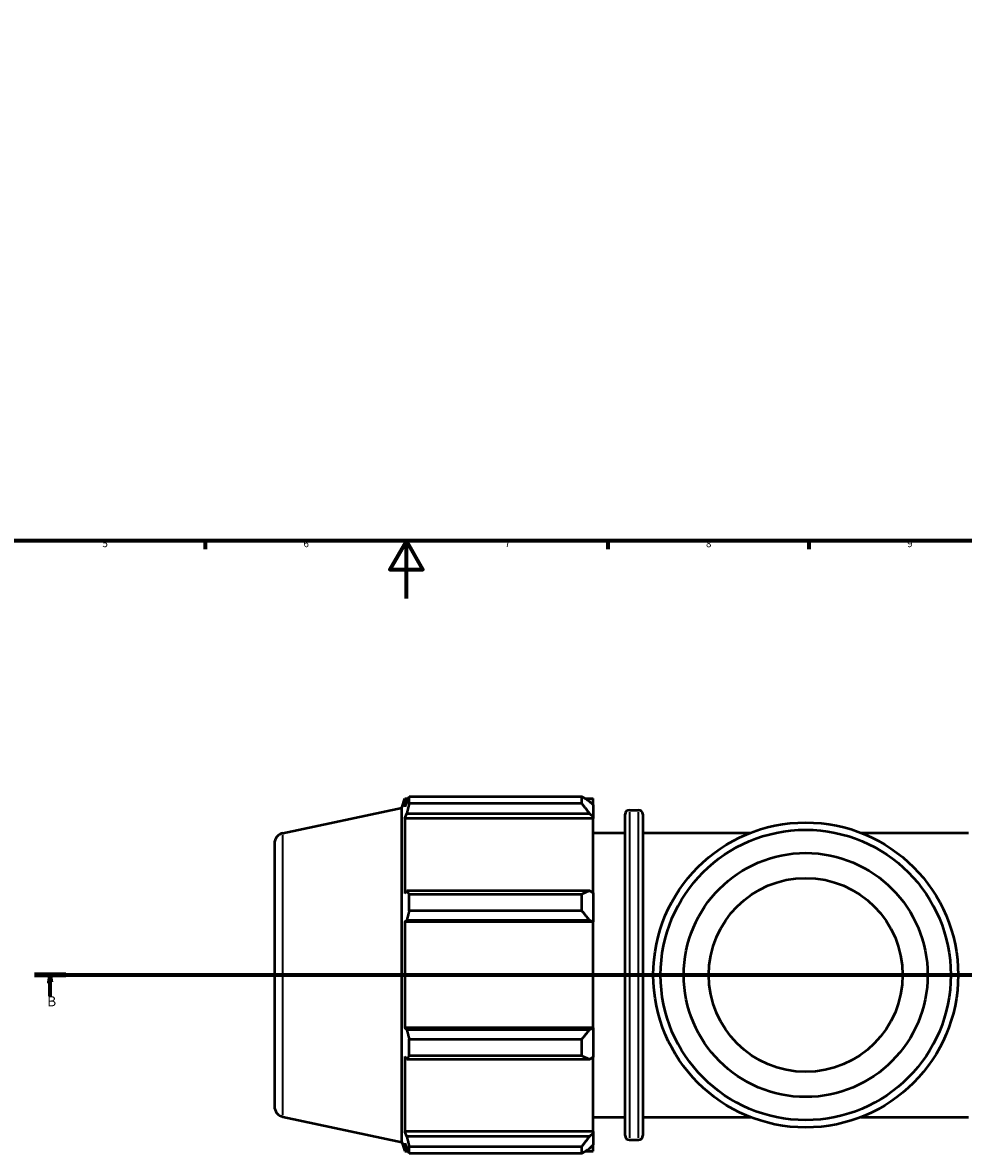
# Model space of a CAD drawing. Units: millimetres. Extents: x 0 to 1330, y -193 to 1095.
# Drawn here: x 287 to 614, y -193 to 200 of the extents above; entities that cross this region are included whole.
import ezdxf

# ---------------------------------------------------------------- set-up
doc = ezdxf.new("R2010")
doc.units = ezdxf.units.MM
doc.linetypes.add('CHAIN', pattern=[0.7087, 0.4724, -0.0591, 0.1181, -0.0591])
for name, color, linetype, lineweight in [('Border (ISO)', 7, 'Continuous', 70), ('Section Line (ISO)', 7, 'CHAIN', 70), ('Visible (ISO)', 7, 'Continuous', 50), ('Visible Narrow (ISO)', 7, 'Continuous', 35)]:
    doc.layers.add(name, color=color, linetype=linetype, lineweight=lineweight)
doc.styles.add('Label Text (ISO)', font='tahoma.ttf')
doc.styles.add('Note Text (ISO)', font='tahoma.ttf')

# ---------------------------------------------------------------- blocks, each defined once
blk = doc.blocks.new('Borders Default Border')
at = {"layer": 'Border (ISO)'}
for p, q in [((350.42, 20), (350.42, 17.1)), ((490.58, 20), (490.58, 17.1)), ((560.67, 20), (560.67, 17.1))]:
    blk.add_line(p, q, dxfattribs=at)
at = {"layer": 'Border (ISO)', "flags": 128}
for points in [[(20, 20), (20, 574), (821, 574), (821, 20), (20, 20)], [(420.5, 0), (420.5, 20), (414.73, 10), (426.27, 10), (420.5, 20)]]:
    blk.add_lwpolyline(points, dxfattribs=at)
at = {"layer": 'Border (ISO)', "color": 232, "true_color": 0xca0064, "char_height": 2.5, "attachment_point": 7, "style": 'Note Text (ISO)'}
for s, insert in [('5', (314.64, 17.05)), ('6', (384.66, 17.05)), ('7', (454.77, 17.1)), ('8', (524.81, 17.04)), ('9', (594.88, 17.05))]:
    blk.add_mtext(s, dxfattribs=dict(at, insert=insert))
blk = doc.blocks.new('2dTransSection0')
at = {"layer": 'Section Line (ISO)', "linetype": 'CHAIN'}
blk.add_line((291.01, -131.08), (978.51, -131.08), dxfattribs=at)
at = {"layer": 'Section Line (ISO)', "linetype": 'Continuous', "lineweight": 140}
blk.add_line((291.01, -131.08), (301.91, -131.08), dxfattribs=at)
at = {"layer": 'Section Line (ISO)', "linetype": 'Continuous'}
for p, q in [((296.46, -131.08), (295.96, -133.58)), ((295.96, -133.58), (296.96, -133.58)), ((296.46, -133.58), (296.46, -131.08)), ((296.96, -133.58), (296.46, -131.08)), ((296.46, -138.48), (296.46, -133.58))]:
    blk.add_line(p, q, dxfattribs=at)
at = {"layer": 'Section Line (ISO)', "linetype": 'Continuous', "flags": 128}
blk.add_lwpolyline([(296.96, -133.58), (296.46, -131.08), (295.96, -133.58), (296.96, -133.58)], dxfattribs=at)
at = {"layer": 'Section Line (ISO)'}
blk.add_solid([(296.96, -133.58), (296.46, -131.08), (295.96, -133.58), (296.96, -133.58)], dxfattribs=at)
at = {"layer": 'Section Line (ISO)', "insert": (295.4, -143.08), "char_height": 3.5, "attachment_point": 7, "style": 'Label Text (ISO)'}
blk.add_mtext('B', dxfattribs=at)

msp = doc.modelspace()

# ---------------------------------------------------------------- linework, layer by layer
at = {"layer": 'Visible (ISO)'}
for p, q in [((418.931, -72.891), (419.969, -69.699)), ((419.969, -69.699), (419.969, -72.54)), ((419.969, -69.699), (421.096, -69.699)), ((420.612, -70.651), (419.969, -72.54)), ((421.47, -71.364), (421.47, -68.977)), ((421.47, -68.977), (481.571, -68.977)), ((481.571, -71.364), (481.571, -68.977)), ((482.722, -69.699), (485.531, -69.699)), ((485.531, -71.91), (484.211, -70.651)), ((485.531, -71.91), (485.531, -69.699)), ((377.502, -81.697), (418.931, -72.891)), ((418.931, -189.266), (418.931, -72.891)), ((481.571, -71.364), (421.47, -71.364)), ((485.531, -71.91), (485.531, -76.049)), ((498.131, -73.659), (501.298, -73.659)), ((419.969, -76.634), (420.612, -74.878)), ((485.531, -76.634), (419.969, -76.634)), ((419.969, -76.634), (419.969, -102.737)), ((420.612, -74.878), (484.211, -74.878)), ((484.211, -74.878), (485.531, -76.049)), ((485.531, -76.049), (485.531, -76.634)), ((485.531, -102.432), (485.531, -76.634)), ((496.631, -186.999), (496.631, -75.159)), ((502.798, -75.159), (502.798, -186.999)), ((485.531, -81.579), (496.631, -81.579)), ((502.798, -81.579), (540.371, -81.579)), ((578.691, -81.579), (616.265, -81.579)), ((374.531, -85.365), (374.531, -176.792)), ((420.612, -101.822), (419.969, -102.737)), ((484.211, -101.822), (420.612, -101.822)), ((485.531, -102.432), (484.211, -101.822)), ((421.47, -108.731), (421.47, -102.969)), ((421.47, -102.969), (481.571, -102.969)), ((481.571, -108.731), (481.571, -102.969)), ((485.531, -102.432), (485.531, -112.423)), ((481.571, -108.731), (421.47, -108.731)), ((419.969, -112.621), (420.612, -112.026)), ((485.531, -112.621), (419.969, -112.621)), ((419.969, -112.621), (419.969, -149.536)), ((420.612, -112.026), (484.211, -112.026)), ((484.211, -112.026), (485.531, -112.423)), ((485.531, -112.423), (485.531, -112.621)), ((485.531, -149.536), (485.531, -112.621)), ((420.612, -150.131), (419.969, -149.536)), ((485.531, -149.536), (419.969, -149.536)), ((485.531, -149.536), (485.531, -149.734)), ((484.211, -150.131), (420.612, -150.131)), ((421.47, -153.427), (481.571, -153.427)), ((421.47, -159.188), (421.47, -153.427)), ((481.571, -159.188), (481.571, -153.427)), ((485.531, -149.734), (484.211, -150.131)), ((485.531, -149.734), (485.531, -159.726)), ((419.969, -159.421), (419.969, -185.523)), ((419.969, -159.421), (420.612, -160.335)), ((420.612, -160.335), (484.211, -160.335)), ((481.571, -159.188), (421.47, -159.188)), ((484.211, -160.335), (485.531, -159.726)), ((485.531, -185.523), (485.531, -159.726)), ((377.502, -180.46), (418.931, -189.266)), ((485.531, -180.579), (496.631, -180.579)), ((502.798, -180.579), (540.371, -180.579)), ((578.691, -180.579), (616.265, -180.579)), ((420.612, -187.28), (419.969, -185.523)), ((485.531, -185.523), (419.969, -185.523)), ((484.211, -187.28), (420.612, -187.28)), ((485.531, -186.109), (484.211, -187.28)), ((485.531, -185.523), (485.531, -186.109)), ((485.531, -186.109), (485.531, -190.247)), ((498.131, -188.499), (501.298, -188.499)), ((418.931, -189.266), (419.969, -192.459)), ((419.969, -189.618), (420.612, -191.506)), ((419.969, -189.618), (419.969, -192.459)), ((419.969, -192.459), (421.096, -192.459)), ((421.47, -193.18), (421.47, -190.793)), ((421.47, -190.793), (481.571, -190.793)), ((481.571, -193.18), (481.571, -190.793)), ((482.722, -192.459), (485.531, -192.459)), ((484.211, -191.506), (485.531, -190.247)), ((485.531, -192.459), (485.531, -190.247)), ((481.571, -193.18), (421.47, -193.18))]:
    msp.add_line(p, q, dxfattribs=at)
for radius in [53.079, 50.531, 42.463, 33.75]:
    msp.add_circle((559.531, -131.079), radius, dxfattribs=at)
for centre, radius, start, end in [((498.131, -75.159), 1.5, 90, 180), ((501.298, -75.159), 1.5, 0, 90), ((378.281, -85.365), 3.75, 102, 180), ((378.281, -176.792), 3.75, 180, 258), ((498.131, -186.999), 1.5, 180, 270), ((501.298, -186.999), 1.5, 270, 0)]:
    msp.add_arc(centre, radius, start, end, dxfattribs=at)
for points, weights in [([(420.612, -70.651), (421.024, -69.831), (421.47, -68.977)], [1.00182986504, 1.00132330118, 1]), ([(484.211, -70.651), (482.944, -69.831), (481.571, -68.977)], [1.0061992405, 1.01186200969, 1.01672598978]), ([(421.47, -71.364), (421.024, -73.157), (420.612, -74.878)], [1, 1.00132330118, 1.00182986504]), ([(481.571, -71.364), (482.944, -73.157), (484.211, -74.878)], [1.01672598978, 1.01186200969, 1.0061992405]), ([(420.612, -101.822), (421.024, -102.384), (421.47, -102.969)], [1.00182986504, 1.00132330118, 1]), ([(484.211, -101.822), (482.944, -102.384), (481.571, -102.969)], [1.0061992405, 1.01186200969, 1.01672598978]), ([(421.47, -108.731), (421.024, -110.412), (420.612, -112.026)], [1, 1.00132330119, 1.00182986504]), ([(481.571, -108.731), (482.944, -110.412), (484.211, -112.026)], [1.01672598978, 1.01186200969, 1.0061992405]), ([(420.612, -150.131), (421.024, -151.745), (421.47, -153.427)], [1.00182986504, 1.00132330118, 1]), ([(484.211, -150.131), (482.944, -151.745), (481.571, -153.427)], [1.0061992405, 1.01186200969, 1.01672598978]), ([(421.47, -159.188), (421.024, -159.773), (420.612, -160.335)], [1, 1.00132330118, 1.00182986504]), ([(481.571, -159.188), (482.944, -159.773), (484.211, -160.335)], [1.01672598978, 1.01186200969, 1.0061992405]), ([(420.612, -187.28), (421.024, -189.001), (421.47, -190.793)], [1.00182986504, 1.00132330118, 1]), ([(484.211, -187.28), (482.944, -189.001), (481.571, -190.793)], [1.0061992405, 1.01186200969, 1.01672598978]), ([(421.47, -193.18), (421.024, -192.326), (420.612, -191.506)], [1, 1.00132330118, 1.00182986504]), ([(481.571, -193.18), (482.944, -192.326), (484.211, -191.506)], [1.01672598978, 1.01186200969, 1.0061992405])]:
    msp.add_rational_spline(points, weights, degree=2, dxfattribs=at)
at = {"layer": 'Visible Narrow (ISO)'}
for p, q in [((498.131, -74.366), (498.131, -187.792)), ((501.298, -187.792), (501.298, -74.366)), ((377.502, -179.852), (377.502, -82.305))]:
    msp.add_line(p, q, dxfattribs=at)

# ---------------------------------------------------------------- block references
msp.add_blockref('Borders Default Border', (0, 0))
at = {"layer": 'Section Line (ISO)'}
msp.add_blockref('2dTransSection0', (0, 0), dxfattribs=at)

doc.saveas('drawing.dxf')
